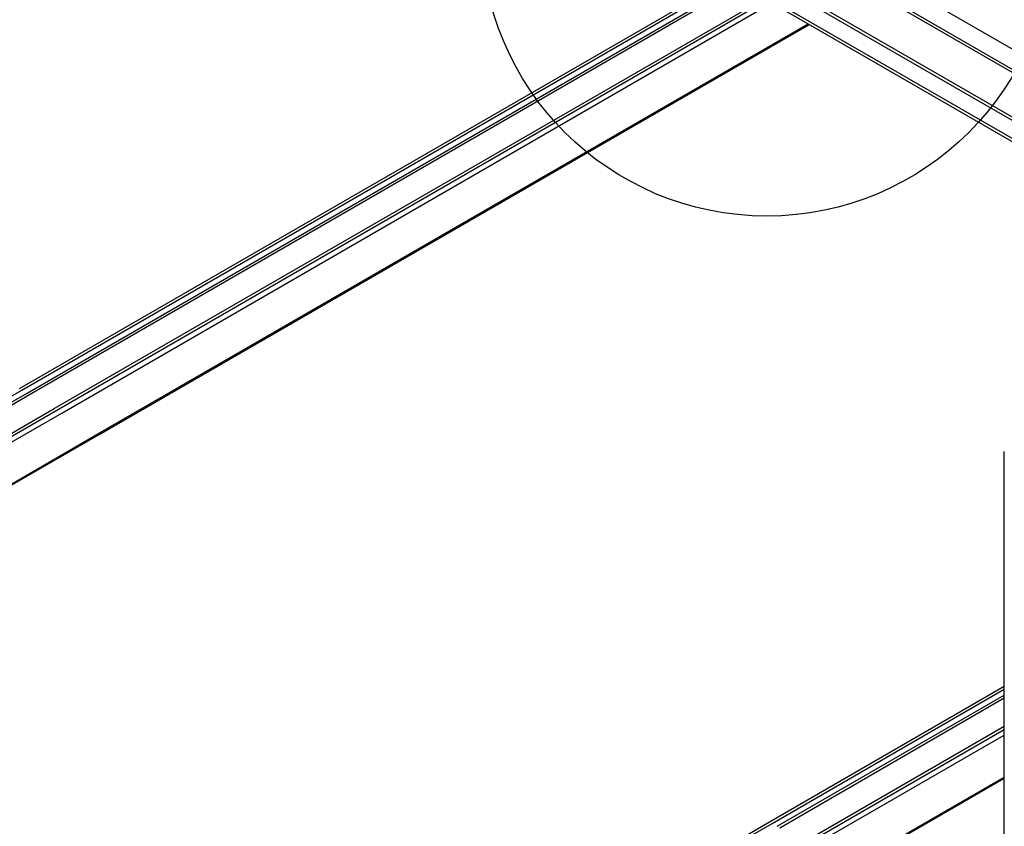
# Model space of a CAD drawing. Extents: x -10986 to 1073, y -7633 to 771.
# Drawn here: x -9402 to -9099, y -1926 to -1678 of the extents above; entities that cross this region are included whole.
import ezdxf

# ---------------------------------------------------------------- set-up
doc = ezdxf.new("R2010")
doc.units = 0
doc.header["$MEASUREMENT"] = 0
for name, color, linetype in [('_8-5_', 7, 'CONTINUOUS'), ('_8-6_', 7, 'CONTINUOUS'), ('_8-D_', 7, 'CONTINUOUS')]:
    doc.layers.add(name, color=color, linetype=linetype)

msp = doc.modelspace()

# ---------------------------------------------------------------- linework, layer by layer
at = {"layer": '_8-5_', "linetype": 'Continuous'}
for p, q in [((-8951.95, -1770.51), (-9164.82, -1647.61)), ((-8954.05, -1776.4), (-9171.5, -1650.86)), ((-8953.23, -1775.94), (-9170.63, -1650.43)), ((-8952.94, -1790.81), (-9175.01, -1662.6)), ((-8952.25, -1792.27), (-9175.11, -1663.59)), ((-8951.92, -1798.02), (-9175.25, -1669.07)), ((-8951.92, -1798.96), (-9175.25, -1670.02)), ((-9099.39, -2182.42), (-9099.39, -1810.47))]:
    msp.add_line(p, q, dxfattribs=at)
at = {"layer": '_8-6_', "linetype": 'Continuous'}
for p, q in [((-9402.38, -1791.14), (-9183.92, -1665.01)), ((-9401.61, -1791.58), (-9183.15, -1665.45)), ((-9400.04, -1792.49), (-9182.68, -1667)), ((-9399.28, -1792.93), (-9182.67, -1667.87)), ((-9391.73, -1797.29), (-9173.27, -1671.16)), ((-9390.88, -1797.78), (-9172.42, -1671.65)), ((-9389.39, -1798.64), (-9170.92, -1672.51)), ((-9244.87, -1728.09), (-9159.76, -1678.95)), ((-9244.87, -1728.45), (-9159.45, -1679.14)), ((-9378.23, -1805.08), (-9239.7, -1725.11)), ((-9377.91, -1805.27), (-9239.54, -1725.38)), ((-9620.07, -1917.71), (-9401.61, -1791.58)), ((-9618.5, -1918.62), (-9400.04, -1792.49)), ((-9617.74, -1919.06), (-9399.28, -1792.93)), ((-9610.19, -1923.42), (-9391.73, -1797.29)), ((-9609.34, -1923.91), (-9390.88, -1797.78)), ((-9607.85, -1924.77), (-9389.39, -1798.64)), ((-9596.69, -1931.21), (-9378.23, -1805.08)), ((-9596.37, -1931.4), (-9377.91, -1805.27)), ((-9171.61, -1924.37), (-9099.39, -1882.68)), ((-9170.84, -1924.82), (-9099.39, -1883.57)), ((-9169.27, -1925.73), (-9099.39, -1885.39)), ((-9168.5, -1926.17), (-9099.39, -1886.27)), ((-9160.96, -1930.52), (-9099.39, -1894.98)), ((-9160.11, -1931.02), (-9099.39, -1895.96)), ((-9158.61, -1931.88), (-9099.39, -1897.69)), ((-9147.46, -1938.32), (-9099.39, -1910.57)), ((-9147.14, -1938.5), (-9099.39, -1910.94)), ((-9242.7, -1965.42), (-9171.61, -1924.37)), ((-9242.7, -1966.31), (-9170.84, -1924.82))]:
    msp.add_line(p, q, dxfattribs=at)
at = {"layer": '_8-D_', "color": 1, "linetype": 'Continuous'}
msp.add_circle((-9172.46, -1650.25), 87.85, dxfattribs=at)

doc.saveas('drawing.dxf')
